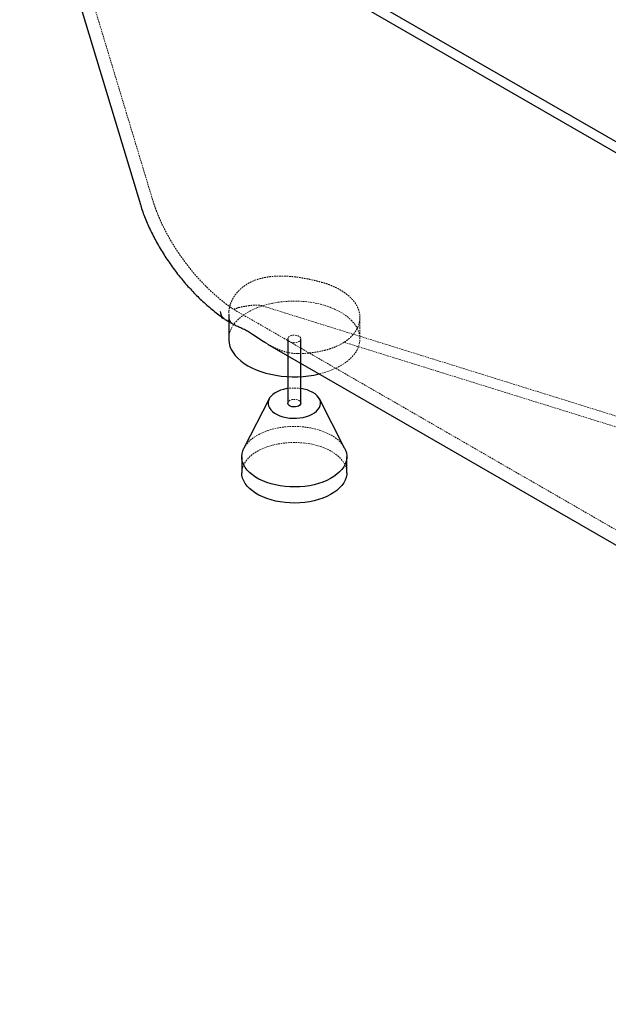
# Paper-space layout '_Isometrisch' of a CAD drawing. Units: millimetres. Extents: x -855 to 856, y -804 to 494.
# Drawn here: x -854 to -406, y -696 to 55 of the extents above; entities that cross this region are included whole.
import ezdxf

# ---------------------------------------------------------------- set-up
doc = ezdxf.new("R2010")
doc.units = ezdxf.units.MM
doc.linetypes.add('HIDDEN', pattern=[1.905, 1.27, -0.635])

psp = doc.layouts.new('_Isometrisch')

# ---------------------------------------------------------------- linework, layer by layer
at = {"color": 7, "linetype": 'Continuous', "lineweight": 25}
for p, q in [((-854.48, 218.51), (-762.56, -86.38)), ((-848.95, 212.39), (367.89, -490.08)), ((-841.56, 216.41), (374.37, -485.53)), ((-695.23, -170.17), (-695.23, -188.86)), ((-698.07, -174.03), (-690.81, -178.22)), ((-650.23, -188.86), (-650.23, -237.85)), ((-640.23, -237.85), (-640.23, -188.86)), ((-664.42, -234.58), (-683.6, -272.15)), ((-606.87, -272.15), (-626.05, -234.58)), ((-685.23, -278.68), (-685.23, -290.93)), ((-605.23, -290.93), (-605.23, -278.68))]:
    psp.add_line(p, q, dxfattribs=at)
at = {"color": 7, "linetype": 'HIDDEN', "lineweight": 18}
for p, q in [((-844.33, 219.47), (-752.98, -83.49)), ((-33.37, -362), (-669.95, -163.53)), ((-595.23, -188.86), (-595.23, -172.52))]:
    psp.add_line(p, q, dxfattribs=at)
at = {"color": 7, "linetype": 'HIDDEN', "lineweight": 18, "flags": 128}
for points in [[(-626.17, -215.54), (-622.54, -214.58), (-618.89, -213.39), (-615.42, -212.03), (-612.17, -210.51), (-609.15, -208.84), (-606.38, -207.02), (-603.88, -205.08), (-601.67, -203.03), (-599.77, -200.87), (-598.19, -198.63), (-596.94, -196.33), (-596.03, -193.97), (-595.46, -191.57), (-595.24, -189.16), (-595.37, -186.74), (-595.85, -184.34), (-596.68, -181.97), (-597.85, -179.65), (-599.35, -177.39), (-601.17, -175.22), (-603.3, -173.14), (-605.73, -171.17), (-608.43, -169.32), (-611.39, -167.61), (-614.59, -166.05), (-618, -164.65), (-621.61, -163.42), (-625.38, -162.37), (-629.29, -161.5), (-633.31, -160.83), (-637.41, -160.35), (-641.57, -160.07), (-645.76, -159.99), (-649.94, -160.12), (-654.09, -160.45), (-658.18, -160.98), (-662.17, -161.7), (-666.05, -162.61), (-669.78, -163.71), (-673.34, -164.98), (-676.7, -166.43), (-679.84, -168.02), (-682.74, -169.77), (-685.38, -171.65), (-687.73, -173.65), (-689.79, -175.75), (-691.53, -177.95), (-692.95, -180.23), (-694.03, -182.56), (-694.77, -184.94), (-695.17, -187.35), (-695.23, -188.86)], [(-692.8, -165.52), (-519.04, -265.84), (226.81, -696.4)], [(-648.77, -190.9), (-649.59, -190.27), (-650.09, -189.54), (-650.23, -188.76), (-650, -187.98), (-649.42, -187.27), (-648.52, -186.68), (-647.38, -186.25), (-646.08, -186.01), (-644.72, -185.99), (-643.4, -186.17), (-642.21, -186.56), (-641.25, -187.11), (-640.58, -187.8), (-640.26, -188.56), (-640.31, -189.35), (-640.72, -190.1), (-641.47, -190.75), (-642.49, -191.27), (-643.72, -191.61), (-645.06, -191.74), (-646.42, -191.66), (-647.69, -191.37), (-648.77, -190.9)], [(-650.23, -237.85), (-650.16, -237.36), (-649.75, -236.61), (-649, -235.95), (-647.98, -235.44), (-646.75, -235.1), (-645.41, -234.97), (-644.05, -235.05), (-642.78, -235.33), (-641.7, -235.81)], [(-683.6, -272.15), (-683.53, -272.01), (-682.28, -269.97), (-680.7, -268), (-678.82, -266.13), (-676.63, -264.37), (-674.17, -262.74), (-671.46, -261.24), (-668.52, -259.9), (-665.37, -258.72), (-662.05, -257.72), (-658.57, -256.91), (-654.98, -256.28), (-651.31, -255.85), (-647.58, -255.63), (-643.83, -255.6), (-640.09, -255.78), (-636.4, -256.16), (-632.79, -256.73), (-629.28, -257.5), (-625.92, -258.46), (-622.72, -259.59), (-619.72, -260.89), (-616.95, -262.35)], [(-685.23, -290.93), (-685.23, -290.65), (-685.01, -288.49), (-684.44, -286.35), (-683.53, -284.25), (-682.28, -282.21), (-680.7, -280.25), (-678.82, -278.38), (-676.63, -276.62), (-674.17, -274.98), (-671.46, -273.49), (-668.52, -272.15), (-665.37, -270.97), (-662.05, -269.97), (-658.57, -269.15), (-654.98, -268.53), (-651.31, -268.1), (-647.58, -267.87), (-643.83, -267.85), (-640.09, -268.03), (-636.4, -268.4), (-632.79, -268.98), (-629.28, -269.75), (-625.92, -270.71), (-622.72, -271.84), (-619.72, -273.14), (-616.95, -274.6)], [(-616.95, -274.6), (-614.43, -276.2), (-612.17, -277.93), (-610.21, -279.77), (-608.55, -281.71), (-607.22, -283.74), (-606.22, -285.82), (-605.57, -287.96), (-605.26, -290.11), (-605.23, -290.93)]]:
    psp.add_lwpolyline(points, dxfattribs=at)
at = {"color": 7, "linetype": 'Continuous', "lineweight": 25, "flags": 128}
for points in [[(-695.23, -188.86), (-695.21, -189.76), (-694.9, -192.17), (-694.25, -194.56), (-693.25, -196.91), (-691.91, -199.2), (-690.25, -201.42), (-688.27, -203.55), (-685.99, -205.58), (-683.42, -207.49), (-680.59, -209.27)], [(-665.64, -192.75), (-524.04, -274.5), (157.68, -668.04)], [(-680.59, -209.27), (-677.51, -210.9), (-674.2, -212.39), (-670.69, -213.7), (-667, -214.84), (-663.15, -215.8), (-659.18, -216.58), (-655.12, -217.15), (-650.98, -217.53), (-646.81, -217.71), (-642.62, -217.68), (-638.45, -217.45), (-634.33, -217.03), (-630.28, -216.4), (-626.34, -215.58), (-626.17, -215.54)], [(-650.23, -226.67), (-650.84, -226.77), (-653.35, -227.3), (-655.71, -228.02), (-657.89, -228.91), (-659.84, -229.96), (-661.53, -231.16), (-662.93, -232.47), (-664.02, -233.88), (-664.76, -235.36), (-665.17, -236.89), (-665.21, -238.43), (-664.9, -239.96), (-664.24, -241.45), (-663.23, -242.88), (-661.91, -244.22), (-660.29, -245.45), (-658.4, -246.54), (-656.28, -247.48), (-653.96, -248.24), (-651.48, -248.82), (-648.89, -249.2), (-646.24, -249.38), (-643.57, -249.36), (-640.92, -249.12), (-638.36, -248.69), (-635.92, -248.07), (-633.64, -247.26), (-631.57, -246.28), (-629.75, -245.16), (-628.2, -243.9), (-626.95, -242.53), (-626.04, -241.09), (-625.46, -239.58), (-625.24, -238.04), (-625.37, -236.5), (-625.86, -234.99), (-626.69, -233.52), (-627.86, -232.13), (-629.33, -230.85), (-631.09, -229.69), (-631.09, -229.69)], [(-640.23, -237.85), (-640.24, -237.95), (-640.47, -238.72), (-641.05, -239.43), (-641.95, -240.03), (-643.09, -240.46), (-644.39, -240.69), (-645.75, -240.72), (-647.07, -240.54), (-648.26, -240.15), (-649.22, -239.59), (-649.89, -238.91), (-650.21, -238.15), (-650.23, -237.85)], [(-606.87, -272.15), (-606.22, -273.58), (-605.57, -275.71), (-605.26, -277.87), (-605.3, -280.03), (-605.7, -282.18), (-606.44, -284.3), (-607.52, -286.38), (-608.94, -288.38), (-610.67, -290.3), (-612.71, -292.12), (-615.03, -293.82), (-617.62, -295.38), (-620.45, -296.8), (-623.5, -298.06), (-626.74, -299.15), (-630.14, -300.06), (-633.68, -300.78), (-637.32, -301.31), (-641.02, -301.64), (-644.77, -301.77), (-648.51, -301.69), (-652.23, -301.41), (-655.89, -300.93), (-659.45, -300.26), (-662.89, -299.4), (-666.17, -298.35), (-669.27, -297.13), (-672.16, -295.75), (-674.81, -294.22), (-677.21, -292.55), (-679.32, -290.77), (-681.13, -288.87), (-682.62, -286.88), (-683.79, -284.83), (-684.62, -282.72), (-685.1, -280.57), (-685.23, -278.41), (-685.01, -276.25), (-684.44, -274.11), (-683.6, -272.15)], [(-605.23, -290.93), (-605.3, -292.28), (-605.7, -294.43), (-606.44, -296.55), (-607.52, -298.62), (-608.94, -300.63), (-610.67, -302.55), (-612.71, -304.37), (-615.03, -306.07), (-617.62, -307.63), (-620.45, -309.05), (-623.5, -310.31), (-626.74, -311.4), (-630.14, -312.31), (-633.68, -313.03), (-637.32, -313.56), (-641.02, -313.89), (-644.77, -314.01), (-648.51, -313.94), (-652.23, -313.66), (-655.89, -313.18), (-659.45, -312.51), (-662.89, -311.65), (-666.17, -310.6), (-669.27, -309.38), (-672.16, -308), (-674.81, -306.47), (-677.21, -304.8), (-679.32, -303.01), (-681.13, -301.12), (-682.62, -299.13), (-683.79, -297.08), (-684.62, -294.96), (-685.1, -292.82), (-685.23, -290.93)]]:
    psp.add_lwpolyline(points, dxfattribs=at)
at = {"color": 7, "linetype": 'HIDDEN', "lineweight": 18}
for centre, radius, start, end in [((-645.23, -260.42), 34.12, 81.57232, 98.42768), ((-642.72, -238.08), 2.49, 5.38279, 65.93735), ((-628.39, -284.21), 24.67, 29.26704, 62.37536)]:
    psp.add_arc(centre, radius, start, end, dxfattribs=at)
at = {"color": 7, "linetype": 'Continuous', "lineweight": 25}
psp.add_arc((-643.72, -252.6), 26.16, 61.14448, 82.35073, dxfattribs=at)
for points, knots in [([(-762.49, -86.42), (-762.31, -87), (-761.67, -89.21), (-760.31, -93.07), (-758.42, -97.97), (-756.31, -102.88), (-754, -107.78), (-751.51, -112.65), (-748.84, -117.48), (-746.02, -122.25), (-743.04, -126.94), (-739.92, -131.54), (-736.67, -136.04), (-733.31, -140.42), (-729.84, -144.66), (-726.28, -148.76), (-722.62, -152.73), (-718.84, -156.59), (-714.96, -160.31), (-710.98, -163.9), (-706.92, -167.33), (-702.77, -170.57), (-699.96, -172.68), (-698.52, -173.65), (-698.5, -173.66)], [0, 0, 0, 0, 0.018499, 0.069194, 0.119755, 0.170135, 0.220299, 0.270219, 0.319868, 0.369227, 0.418283, 0.467032, 0.51548, 0.563649, 0.611512, 0.658855, 0.706361, 0.754227, 0.80247, 0.851098, 0.900113, 0.949511, 0.999288, 1, 1, 1, 1]), ([(-698.04, -173.97), (-698.36, -173.79), (-699.21, -173.31), (-700.22, -172.02), (-701.07, -170.18), (-701.37, -168.68), (-701.45, -167.87), (-701.46, -167.85)], [0, 0, 0, 0, 0.16848, 0.446458, 0.716284, 0.993852, 1, 1, 1, 1]), ([(-665.6, -192.67), (-666.32, -192.28), (-668.7, -191.01), (-672.46, -188.44), (-676.64, -185.65), (-680.27, -183.36), (-683.67, -181.53), (-686.9, -180.06), (-689.4, -179.04), (-690.44, -178.36), (-690.77, -178.15)], [0, 0, 0, 0, 0.064941, 0.215925, 0.369426, 0.485299, 0.604825, 0.763198, 0.925738, 1, 1, 1, 1])]:
    psp.add_open_spline(points, degree=3, knots=knots, dxfattribs=at)
at = {"color": 7, "linetype": 'HIDDEN', "lineweight": 18}
for points, knots in [([(-752.92, -83.52), (-752.76, -84.06), (-752.17, -86.08), (-750.91, -89.65), (-749.15, -94.21), (-747.17, -98.81), (-745, -103.41), (-742.65, -108.02), (-740.12, -112.59), (-737.43, -117.12), (-734.59, -121.59), (-731.61, -125.97), (-728.51, -130.25), (-725.3, -134.42), (-722, -138.45), (-718.6, -142.35), (-715.11, -146.12), (-711.51, -149.77), (-707.83, -153.29), (-704.06, -156.67), (-700.22, -159.88), (-696.53, -162.77), (-694.13, -164.49), (-693.03, -165.27)], [0, 0, 0, 0, 0.018316, 0.068937, 0.119582, 0.170196, 0.220726, 0.271118, 0.321319, 0.371281, 0.420963, 0.470338, 0.51939, 0.568122, 0.616485, 0.664368, 0.712457, 0.76091, 0.80972, 0.85887, 0.908333, 0.958073, 1, 1, 1, 1]), ([(-695.1, -167.84), (-694.96, -166.46), (-694.7, -165.09), (-694.13, -163.03), (-693.91, -162.35), (-693.41, -161), (-693.13, -160.33), (-692.22, -158.37), (-691.5, -157.1), (-689.84, -154.65), (-688.9, -153.47), (-687.32, -151.79), (-686.76, -151.24), (-685.6, -150.19), (-685, -149.68), (-683.14, -148.23), (-681.8, -147.34), (-678.95, -145.72), (-677.44, -144.99), (-674.24, -143.71), (-672.58, -143.16), (-669.15, -142.25), (-667.38, -141.89), (-664.64, -141.47), (-663.71, -141.35), (-661.83, -141.15), (-660.88, -141.07), (-658.02, -140.89), (-656.09, -140.86), (-652.19, -140.92), (-650.22, -141.02), (-647.23, -141.27), (-646.22, -141.37), (-644.22, -141.6), (-643.22, -141.72), (-640.24, -142.14), (-638.27, -142.47), (-634.35, -143.21), (-632.41, -143.62), (-629.52, -144.29), (-628.56, -144.52), (-626.66, -145), (-625.72, -145.25), (-624.8, -145.5)], [0, 0, 0, 0, 0.0625, 0.0625, 0.09375, 0.09375, 0.125, 0.125, 0.1875, 0.1875, 0.25, 0.25, 0.28125, 0.28125, 0.3125, 0.3125, 0.375, 0.375, 0.4375, 0.4375, 0.5, 0.5, 0.5625, 0.5625, 0.59375, 0.59375, 0.625, 0.625, 0.6875, 0.6875, 0.75, 0.75, 0.78125, 0.78125, 0.8125, 0.8125, 0.875, 0.875, 0.9375, 0.9375, 0.96875, 0.96875, 1, 1, 1, 1]), ([(-624.8, -145.5), (-623.04, -145.98), (-621.33, -146.51), (-618.02, -147.69), (-616.42, -148.34), (-614.1, -149.4), (-613.34, -149.77), (-611.87, -150.53), (-611.16, -150.91), (-609.08, -152.11), (-607.78, -152.95), (-605.33, -154.72), (-604.2, -155.65), (-602.62, -157.11), (-602.12, -157.6), (-601.17, -158.6), (-600.72, -159.11), (-599.45, -160.64), (-598.71, -161.69), (-597.75, -163.3), (-597.46, -163.84), (-596.92, -164.93), (-596.68, -165.49), (-596.03, -167.17), (-595.72, -168.29), (-595.31, -170.54), (-595.22, -171.67), (-595.25, -173.36), (-595.28, -173.93), (-595.41, -175.06), (-595.51, -175.63), (-595.88, -177.33), (-596.23, -178.44), (-597.15, -180.62), (-597.72, -181.69), (-598.73, -183.27), (-599.1, -183.8), (-599.88, -184.83), (-600.3, -185.34), (-601.63, -186.85), (-602.61, -187.82), (-604.75, -189.67), (-605.91, -190.56), (-607.15, -191.41)], [0, 0, 0, 0, 0.0625, 0.0625, 0.125, 0.125, 0.15625, 0.15625, 0.1875, 0.1875, 0.25, 0.25, 0.3125, 0.3125, 0.34375, 0.34375, 0.375, 0.375, 0.4375, 0.4375, 0.46875, 0.46875, 0.5, 0.5, 0.5625, 0.5625, 0.625, 0.625, 0.65625, 0.65625, 0.6875, 0.6875, 0.75, 0.75, 0.8125, 0.8125, 0.84375, 0.84375, 0.875, 0.875, 0.9375, 0.9375, 1, 1, 1, 1]), ([(-693, -165.23), (-693.31, -165.02), (-694.1, -164.45), (-694.41, -163.24), (-694.49, -162.45), (-694.49, -162.44)], [0, 0, 0, 0, 0.385142, 0.990311, 1, 1, 1, 1]), ([(-688.34, -165.11), (-688.73, -165.32), (-689.12, -165.49), (-689.87, -165.75), (-690.24, -165.84), (-690.95, -165.94), (-691.29, -165.94), (-691.92, -165.87), (-692.22, -165.79), (-692.5, -165.67)], [0, 0, 0, 0, 0.25, 0.25, 0.5, 0.5, 0.75, 0.75, 1, 1, 1, 1]), ([(-687.91, -164.96), (-686.49, -164.64), (-685.05, -164.35), (-682.86, -163.95), (-682.13, -163.82), (-680.65, -163.59), (-679.9, -163.48), (-678.4, -163.29), (-677.64, -163.21), (-676.12, -163.09), (-675.35, -163.04), (-674.18, -163.02), (-673.79, -163.02), (-673.01, -163.05), (-672.61, -163.07), (-671.83, -163.14), (-671.44, -163.19), (-670.68, -163.33), (-670.3, -163.42), (-669.95, -163.53)], [0, 0, 0, 0, 0.25, 0.25, 0.375, 0.375, 0.5, 0.5, 0.625, 0.625, 0.75, 0.75, 0.8125, 0.8125, 0.875, 0.875, 0.9375, 0.9375, 1, 1, 1, 1]), ([(-694.41, -174.83), (-694.79, -173.95), (-695.04, -172.95), (-695.19, -171.5), (-695.21, -171.2), (-695.23, -170.58), (-695.24, -170.26), (-695.22, -169.27), (-695.18, -168.57), (-695.1, -167.84)], [0, 0, 0, 0, 0.5, 0.5, 0.625, 0.625, 0.75, 0.75, 1, 1, 1, 1]), ([(-694.41, -174.83), (-694.95, -174.82), (-696.04, -174.81), (-697.26, -174.5), (-697.85, -174.1), (-698.04, -173.97)], [0, 0, 0, 0, 0.4035779, 0.8149068, 1, 1, 1, 1]), ([(-690.77, -178.15), (-691.4, -177.8), (-693.04, -176.91), (-693.89, -175.62), (-694.41, -174.83)], [0, 0, 0, 0, 0.3825605, 1, 1, 1, 1]), ([(-642.67, -200.03), (-644.34, -199.95), (-647.72, -199.79), (-652.36, -198.68), (-656.57, -197.23), (-660.96, -195.36), (-663.87, -193.67), (-665.6, -192.67)], [0, 0, 0, 0, 0.2055119, 0.4155355, 0.5838362, 0.7534569, 1, 1, 1, 1]), ([(-607.15, -191.41), (-609.35, -192.76), (-611.79, -193.98), (-615.13, -195.32), (-615.82, -195.58), (-617.22, -196.08), (-617.93, -196.32), (-620.09, -197.01), (-621.57, -197.42), (-624.59, -198.15), (-626.14, -198.48), (-628.52, -198.9), (-629.32, -199.03), (-630.95, -199.26), (-631.77, -199.37), (-635.91, -199.85), (-639.26, -200.04), (-642.67, -200.03)], [0, 0, 0, 0, 0.25, 0.25, 0.3125, 0.3125, 0.375, 0.375, 0.5, 0.5, 0.625, 0.625, 0.6875, 0.6875, 0.75, 0.75, 1, 1, 1, 1]), ([(-36.61, -369.18), (-60.39, -361.79), (-84.17, -354.39), (-131.73, -339.58), (-155.5, -332.18), (-226.82, -309.96), (-274.37, -295.14), (-416.99, -250.69), (-512.07, -221.05), (-607.15, -191.41)], [0, 0, 0, 0, 0.125, 0.125, 0.25, 0.25, 0.5, 0.5, 1, 1, 1, 1])]:
    psp.add_open_spline(points, degree=3, knots=knots, dxfattribs=at)
psp.add_open_spline([(-688.34, -165.11), (-688.22, -165.04), (-688.07, -164.99), (-687.91, -164.96)], degree=3, dxfattribs=at)

doc.saveas('drawing.dxf')
